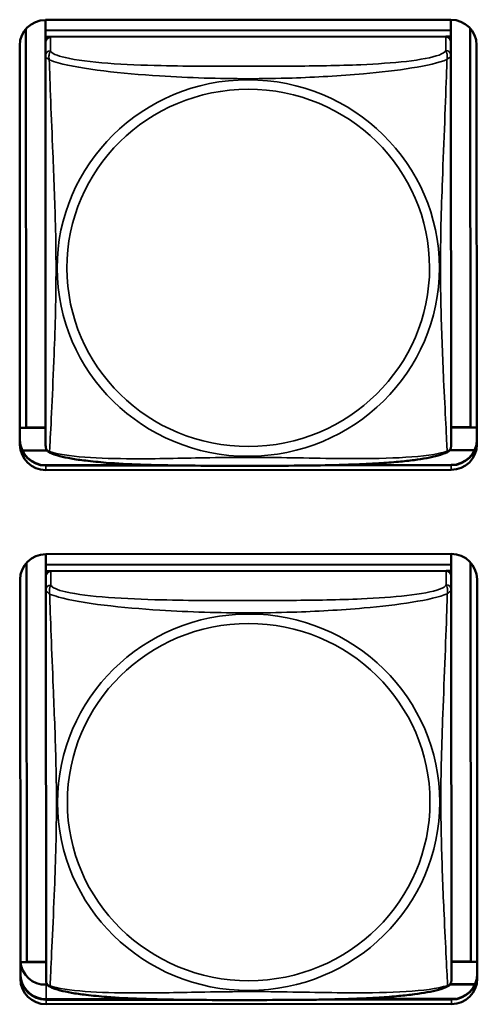
# Model space of a CAD drawing. Units: inches. Extents: x 12.4 to 86.6, y 7.4 to 40.6.
# Drawn here: x 45 to 45.6, y 18.3 to 19.5 of the extents above; entities that cross this region are included whole.
import ezdxf

# ---------------------------------------------------------------- set-up
doc = ezdxf.new("R2010")
doc.units = ezdxf.units.IN
doc.header["$MEASUREMENT"] = 0
doc.layers.add('Visible (ANSI)', color=7, linetype='Continuous', lineweight=50)
doc.layers.add('Visible Narrow (ANSI)', color=7, linetype='Continuous', lineweight=35)

msp = doc.modelspace()

# ---------------------------------------------------------------- linework, layer by layer
at = {"layer": 'Visible (ANSI)'}
for p, q in [((45.0471, 19.4859), (45.5196, 19.4862)), ((45.0471, 19.4859), (45.0471, 19.4737)), ((45.5195, 19.4862), (45.5195, 19.474)), ((45.0248, 19.0111), (45.0244, 19.4756)), ((45.5195, 19.474), (45.0471, 19.4737)), ((45.0471, 19.4737), (45.5195, 19.474)), ((45.0471, 19.4737), (45.0471, 19.4662)), ((45.0471, 19.4737), (45.0471, 19.4737)), ((45.5195, 19.474), (45.5195, 19.4665)), ((45.5195, 19.474), (45.5195, 19.474)), ((45.5422, 19.4762), (45.5425, 19.0114)), ((45.0175, 18.991), (45.0172, 19.4563)), ((45.0471, 19.4604), (45.0471, 19.4662)), ((45.0471, 19.4662), (45.0529, 19.4662)), ((45.0471, 19.4603), (45.0471, 19.4442)), ((45.5136, 19.4665), (45.053, 19.4662)), ((45.5137, 19.4665), (45.5195, 19.4665)), ((45.5195, 19.4665), (45.5195, 19.4607)), ((45.5195, 19.4445), (45.5195, 19.4607)), ((45.5496, 19.4567), (45.55, 18.9914)), ((45.0471, 19.4442), (45.0474, 18.99)), ((45.5199, 18.9904), (45.5195, 19.4445)), ((45.0248, 19.0111), (45.0175, 19.0107)), ((45.0474, 19.0106), (45.0175, 19.0106)), ((45.0474, 19.0111), (45.0248, 19.0111)), ((45.5425, 19.0114), (45.5199, 19.0114)), ((45.5499, 19.011), (45.5199, 19.011)), ((45.5425, 19.0114), (45.5499, 19.0111)), ((45.049, 18.9844), (45.0202, 18.9844)), ((45.5473, 18.9848), (45.5184, 18.9848)), ((45.1836, 18.9672), (45.0475, 18.9671)), ((45.2022, 18.9668), (45.0475, 18.9667)), ((45.2022, 18.9668), (45.0475, 18.9667)), ((45.52, 18.9671), (45.3651, 18.967)), ((45.52, 18.9671), (45.3651, 18.967)), ((45.52, 18.9674), (45.3837, 18.9673)), ((45.52, 18.9619), (45.0475, 18.9615)), ((45.0475, 18.8635), (45.0475, 18.8513)), ((45.0476, 18.8635), (45.5201, 18.8638)), ((45.52, 18.8638), (45.52, 18.8516)), ((45.0253, 18.3887), (45.0249, 18.8532)), ((45.52, 18.8516), (45.0475, 18.8513)), ((45.0475, 18.8513), (45.52, 18.8516)), ((45.0475, 18.8513), (45.0476, 18.8438)), ((45.0475, 18.8513), (45.0475, 18.8513)), ((45.52, 18.8516), (45.52, 18.8441)), ((45.52, 18.8516), (45.52, 18.8516)), ((45.5426, 18.8538), (45.543, 18.389)), ((45.0476, 18.838), (45.0476, 18.8438)), ((45.0476, 18.8438), (45.0533, 18.8438)), ((45.0476, 18.8379), (45.0476, 18.8218)), ((45.5141, 18.8441), (45.0535, 18.8438)), ((45.5142, 18.8441), (45.52, 18.8441)), ((45.52, 18.8441), (45.52, 18.8383)), ((45.52, 18.8221), (45.52, 18.8383)), ((45.018, 18.3686), (45.0176, 18.8339)), ((45.5501, 18.8343), (45.5504, 18.369)), ((45.0476, 18.8218), (45.0479, 18.3676)), ((45.5204, 18.368), (45.52, 18.8221)), ((45.0253, 18.3887), (45.018, 18.3883)), ((45.0479, 18.3887), (45.0253, 18.3887)), ((45.543, 18.389), (45.5203, 18.389)), ((45.5504, 18.3886), (45.5203, 18.3886)), ((45.543, 18.389), (45.5504, 18.3887)), ((45.0479, 18.3882), (45.018, 18.3882)), ((45.0494, 18.362), (45.0428, 18.362)), ((45.0479, 18.3616), (45.0498, 18.3616)), ((45.5185, 18.362), (45.5476, 18.362)), ((45.5478, 18.3624), (45.5188, 18.3624)), ((45.1681, 18.3452), (45.0479, 18.3451)), ((45.1841, 18.3448), (45.048, 18.3447)), ((45.2027, 18.3444), (45.048, 18.3443)), ((45.2027, 18.3444), (45.048, 18.3443)), ((45.5204, 18.3447), (45.3656, 18.3446)), ((45.5204, 18.3447), (45.3656, 18.3446)), ((45.5204, 18.345), (45.3842, 18.3449)), ((45.5256, 18.3455), (45.4002, 18.3454)), ((45.5205, 18.3395), (45.048, 18.3391))]:
    msp.add_line(p, q, dxfattribs=at)
for centre, start, end in [((45.0612, 18.99), 180.0435, 187.5896), ((45.5061, 18.9903), 352.4974, 0.0435), ((45.0617, 18.3676), 180.0435, 187.5896), ((45.5066, 18.3679), 352.4974, 0.0435)]:
    msp.add_arc(centre, 0.0138, start, end, dxfattribs=at)
for centre, major_axis, start_param, end_param in [((45.0472, 19.4563), (-0.03, 0), 4.712389, 6.283185), ((45.5196, 19.4567), (0.03, 0), 0, 1.570796), ((45.053, 19.4603), (-0.00591, 0), 4.712389, 6.283185), ((45.5136, 19.4607), (0.00591, 0), 0, 1.570796), ((45.0475, 18.9966), (-0.03, 0), 0, 1.570796), ((45.52, 18.997), (0.03, 0), 4.712389, 6.283185), ((45.52, 18.9966), (0.03, 0), 4.712389, 6.283185), ((45.52, 18.9966), (0.03, 0), 4.712389, 6.283185), ((45.0475, 18.9963), (-0.03, 0), 0, 1.570796), ((45.0475, 18.9963), (-0.03, 0), 0, 1.570796), ((45.0475, 18.9911), (-0.03, 0), 0, 1.570796), ((45.52, 18.9914), (0.03, 0), 4.712389, 6.283185), ((45.0476, 18.8339), (-0.03, 0), 4.712389, 6.283185), ((45.5201, 18.8343), (0.03, 0), 0, 1.570796), ((45.0535, 18.8379), (-0.00591, 0), 4.712389, 6.283185), ((45.5141, 18.8383), (0.00591, 0), 0, 1.570796), ((45.0479, 18.3912), (-0.03, 0), 0.069991, 1.570796), ((45.048, 18.3742), (-0.03, 0), 0, 1.570796), ((45.048, 18.3739), (-0.03, 0), 0, 1.570796), ((45.048, 18.3739), (-0.03, 0), 0, 1.570796), ((45.048, 18.3687), (-0.03, 0), 0, 1.570796), ((45.0479, 18.3747), (-0.03, 0), 0.172446, 1.570796), ((45.5204, 18.3746), (0.03, 0), 4.712389, 6.283185), ((45.5204, 18.3742), (0.03, 0), 4.712389, 6.283185), ((45.5204, 18.3742), (0.03, 0), 4.712389, 6.283185), ((45.5204, 18.369), (0.03, 0), 4.712389, 6.283185)]:
    msp.add_ellipse(centre, major_axis=major_axis, ratio=0.984808, start_param=start_param, end_param=end_param, dxfattribs=at)
for points, knots in [([(45.0517, 18.9821), (45.0511, 18.9824), (45.0505, 18.9828), (45.0495, 18.9837), (45.0492, 18.9841), (45.0485, 18.9851), (45.0483, 18.9856), (45.048, 18.9864), (45.0478, 18.9868), (45.0477, 18.9875), (45.0476, 18.9879), (45.0476, 18.9882)], [0.02497113, 0.02497113, 0.02497113, 0.02497113, 0.03203261, 0.03203261, 0.03909409, 0.03909409, 0.04615557, 0.04615557, 0.05321705, 0.05321705, 0.06027853, 0.06027853, 0.06027853, 0.06027853]), ([(45.5157, 18.9825), (45.5163, 18.9828), (45.5168, 18.9831), (45.5178, 18.984), (45.5182, 18.9845), (45.5188, 18.9854), (45.519, 18.9859), (45.5194, 18.9868), (45.5195, 18.9872), (45.5197, 18.9879), (45.5197, 18.9882), (45.5198, 18.9885)], [0.02497113, 0.02497113, 0.02497113, 0.02497113, 0.03203261, 0.03203261, 0.03909409, 0.03909409, 0.04615557, 0.04615557, 0.05321705, 0.05321705, 0.06027853, 0.06027853, 0.06027853, 0.06027853]), ([(45.5157, 18.9825), (45.5123, 18.9808), (45.5087, 18.9796), (45.5007, 18.9773), (45.4963, 18.9764), (45.487, 18.9747), (45.482, 18.9739), (45.471, 18.9725), (45.4649, 18.9718), (45.4512, 18.9705), (45.4436, 18.9699), (45.426, 18.9688), (45.4159, 18.9684), (45.3914, 18.9675), (45.3769, 18.9671), (45.3454, 18.9667), (45.3283, 18.9666), (45.2942, 18.9665), (45.2772, 18.9664), (45.2431, 18.9665), (45.226, 18.9666), (45.1919, 18.967), (45.1747, 18.9673), (45.1442, 18.9684), (45.1309, 18.9691), (45.1097, 18.9708), (45.1016, 18.9716), (45.088, 18.9732), (45.0823, 18.974), (45.0722, 18.9758), (45.0678, 18.9767), (45.0593, 18.979), (45.0554, 18.9803), (45.0517, 18.9821)], [-1.680262, -1.680262, -1.680262, -1.680262, -1.63036, -1.63036, -1.581705, -1.581705, -1.533846, -1.533846, -1.481001, -1.481001, -1.4192, -1.4192, -1.340893, -1.340893, -1.231233, -1.231233, -1.101488, -1.101488, -0.971744, -0.971744, -0.842, -0.842, -0.712255, -0.712255, -0.607602, -0.607602, -0.539811, -0.539811, -0.485502, -0.485502, -0.437309, -0.437309, -0.382819, -0.382819, -0.382819, -0.382819]), ([(45.0521, 18.3597), (45.0515, 18.36), (45.051, 18.3604), (45.05, 18.3613), (45.0496, 18.3617), (45.049, 18.3627), (45.0488, 18.3632), (45.0484, 18.364), (45.0483, 18.3644), (45.0481, 18.3651), (45.0481, 18.3655), (45.048, 18.3658)], [0.02497113, 0.02497113, 0.02497113, 0.02497113, 0.03203261, 0.03203261, 0.03909409, 0.03909409, 0.04615557, 0.04615557, 0.05321705, 0.05321705, 0.06027853, 0.06027853, 0.06027853, 0.06027853]), ([(45.5162, 18.3601), (45.5167, 18.3604), (45.5173, 18.3607), (45.5183, 18.3616), (45.5187, 18.3621), (45.5193, 18.363), (45.5195, 18.3635), (45.5199, 18.3644), (45.52, 18.3648), (45.5201, 18.3655), (45.5202, 18.3658), (45.5202, 18.3661)], [0.02497113, 0.02497113, 0.02497113, 0.02497113, 0.03203261, 0.03203261, 0.03909409, 0.03909409, 0.04615557, 0.04615557, 0.05321705, 0.05321705, 0.06027853, 0.06027853, 0.06027853, 0.06027853]), ([(45.5162, 18.3601), (45.5127, 18.3584), (45.5092, 18.3572), (45.5012, 18.3549), (45.4968, 18.354), (45.4874, 18.3523), (45.4825, 18.3515), (45.4715, 18.3501), (45.4654, 18.3494), (45.4517, 18.3481), (45.444, 18.3475), (45.4264, 18.3464), (45.4163, 18.346), (45.3918, 18.3451), (45.3773, 18.3447), (45.3459, 18.3443), (45.3288, 18.3442), (45.2947, 18.3441), (45.2776, 18.344), (45.2435, 18.3441), (45.2265, 18.3442), (45.1923, 18.3446), (45.1752, 18.3449), (45.1447, 18.3461), (45.1314, 18.3467), (45.1102, 18.3484), (45.1021, 18.3492), (45.0884, 18.3508), (45.0827, 18.3516), (45.0727, 18.3534), (45.0683, 18.3543), (45.0598, 18.3566), (45.0559, 18.3579), (45.0521, 18.3597)], [-1.680262, -1.680262, -1.680262, -1.680262, -1.63036, -1.63036, -1.581705, -1.581705, -1.533846, -1.533846, -1.481001, -1.481001, -1.4192, -1.4192, -1.340893, -1.340893, -1.231233, -1.231233, -1.101488, -1.101488, -0.971744, -0.971744, -0.842, -0.842, -0.712255, -0.712255, -0.607602, -0.607602, -0.539811, -0.539811, -0.485502, -0.485502, -0.437309, -0.437309, -0.382819, -0.382819, -0.382819, -0.382819])]:
    msp.add_open_spline(points, degree=3, knots=knots, dxfattribs=at)
at = {"layer": 'Visible Narrow (ANSI)'}
for p, q in [((45.053, 19.45), (45.053, 19.4662)), ((45.5136, 19.4665), (45.5136, 19.4503)), ((45.0475, 18.9671), (45.0475, 18.9667)), ((45.0475, 18.9667), (45.0475, 18.9615)), ((45.52, 18.9674), (45.52, 18.9671)), ((45.52, 18.9671), (45.52, 18.9619)), ((45.0535, 18.8276), (45.0535, 18.8438)), ((45.5141, 18.8441), (45.5141, 18.8279)), ((45.0479, 18.3451), (45.0479, 18.3616)), ((45.048, 18.3447), (45.048, 18.3443)), ((45.048, 18.3443), (45.048, 18.3391)), ((45.5204, 18.345), (45.5204, 18.3447)), ((45.5204, 18.3447), (45.5205, 18.3395))]:
    msp.add_line(p, q, dxfattribs=at)
for centre, major_axis, start_param, end_param in [((45.053, 19.4442), (-0.00591, 0), 4.712389, 6.283185), ((45.5136, 19.4445), (0.00591, 0), 0, 1.570796), ((45.0535, 18.8218), (-0.00591, 0), 4.712389, 6.283185), ((45.5141, 18.8221), (0.00591, 0), 0, 1.570796)]:
    msp.add_ellipse(centre, major_axis=major_axis, ratio=0.984808, start_param=start_param, end_param=end_param, dxfattribs=at)
for centre, major_axis in [((45.2835, 19.1969), (-0.2227, -0.0002)), ((45.2835, 19.1971), (0.2113, 0.0002)), ((45.284, 18.5745), (-0.2227, -0.0002)), ((45.284, 18.5747), (0.2113, 0.0002))]:
    msp.add_ellipse(centre, major_axis=major_axis, ratio=0.984808, dxfattribs=at)
for points, knots in [([(45.0471, 19.4442), (45.0471, 19.4439), (45.0471, 19.4437), (45.0472, 19.4433), (45.0472, 19.4432), (45.0473, 19.4429), (45.0474, 19.4428), (45.0476, 19.4427), (45.0476, 19.4426), (45.0478, 19.4424), (45.048, 19.4422), (45.0486, 19.4417), (45.0491, 19.4413), (45.0502, 19.4405), (45.0509, 19.44), (45.0516, 19.4395)], [-0.0844808, -0.0844808, -0.0844808, -0.0844808, -0.06943799, -0.06943799, -0.05587828, -0.05587828, -0.04740346, -0.04740346, -0.04210669, -0.04210669, -0.03151317, -0.03151317, -0.01456352, -0.01456352, 0.00026741, 0.00026741, 0.00026741, 0.00026741]), ([(45.0516, 19.4395), (45.0514, 19.4406), (45.0513, 19.4416), (45.0512, 19.4435), (45.0513, 19.4443), (45.0515, 19.4456), (45.0516, 19.446), (45.0517, 19.4466), (45.0518, 19.4468), (45.0519, 19.4473), (45.052, 19.4476), (45.0523, 19.4482), (45.0525, 19.4486), (45.0528, 19.4493), (45.0529, 19.4497), (45.053, 19.45)], [-0.00026741, -0.00026741, -0.00026741, -0.00026741, 0.01456352, 0.01456352, 0.03151317, 0.03151317, 0.04210669, 0.04210669, 0.04740346, 0.04740346, 0.05587828, 0.05587828, 0.06943799, 0.06943799, 0.0844808, 0.0844808, 0.0844808, 0.0844808]), ([(45.5136, 19.4503), (45.513, 19.4485), (45.5103, 19.4467), (45.5059, 19.4451), (45.4978, 19.4421), (45.4839, 19.4396), (45.4678, 19.4377), (45.4516, 19.4359), (45.4334, 19.4347), (45.4148, 19.4338), (45.3884, 19.4327), (45.3612, 19.4323), (45.3341, 19.4321), (45.3172, 19.432), (45.3002, 19.4319), (45.2833, 19.4319), (45.2495, 19.4319), (45.2156, 19.4319), (45.1819, 19.4327), (45.1399, 19.4337), (45.096, 19.4361), (45.0704, 19.442), (45.0604, 19.4443), (45.0539, 19.4471), (45.053, 19.45)], [0.325731, 0.325731, 0.325731, 0.325731, 0.404774, 0.404774, 0.404774, 0.550532, 0.550532, 0.550532, 0.69629, 0.69629, 0.69629, 0.902598, 0.902598, 0.902598, 1.03154, 1.03154, 1.03154, 1.289425, 1.289425, 1.289425, 1.610774, 1.610774, 1.610774, 1.73735, 1.73735, 1.73735, 1.73735]), ([(45.5136, 19.4503), (45.5137, 19.45), (45.5138, 19.4497), (45.5142, 19.4489), (45.5143, 19.4486), (45.5146, 19.4479), (45.5147, 19.4476), (45.5148, 19.4472), (45.5149, 19.447), (45.5151, 19.4464), (45.5152, 19.4459), (45.5153, 19.4447), (45.5154, 19.4438), (45.5153, 19.4419), (45.5152, 19.4409), (45.515, 19.4398)], [-0.0844808, -0.0844808, -0.0844808, -0.0844808, -0.06943799, -0.06943799, -0.05587828, -0.05587828, -0.04740346, -0.04740346, -0.04210669, -0.04210669, -0.03151317, -0.03151317, -0.01456352, -0.01456352, 0.00026741, 0.00026741, 0.00026741, 0.00026741]), ([(45.515, 19.4398), (45.5158, 19.4404), (45.5164, 19.4408), (45.5176, 19.4417), (45.518, 19.4421), (45.5186, 19.4426), (45.5188, 19.4427), (45.519, 19.4429), (45.5191, 19.443), (45.5192, 19.4432), (45.5193, 19.4433), (45.5194, 19.4435), (45.5195, 19.4437), (45.5195, 19.4441), (45.5195, 19.4443), (45.5195, 19.4445)], [-0.00026741, -0.00026741, -0.00026741, -0.00026741, 0.01456352, 0.01456352, 0.03151317, 0.03151317, 0.04210669, 0.04210669, 0.04740346, 0.04740346, 0.05587828, 0.05587828, 0.06943799, 0.06943799, 0.0844808, 0.0844808, 0.0844808, 0.0844808]), ([(45.0516, 19.4395), (45.0545, 19.4383), (45.058, 19.4371), (45.062, 19.436), (45.0896, 19.4283), (45.1366, 19.4235), (45.1801, 19.4207), (45.2151, 19.4185), (45.2493, 19.4175), (45.2833, 19.4175), (45.3004, 19.4175), (45.3174, 19.4178), (45.3346, 19.4183), (45.3621, 19.4192), (45.3902, 19.4208), (45.4179, 19.4233), (45.4374, 19.425), (45.4568, 19.4272), (45.4741, 19.43), (45.4912, 19.4327), (45.5062, 19.4361), (45.515, 19.4398)], [-1.657319, -1.657319, -1.657319, -1.657319, -1.610774, -1.610774, -1.610774, -1.289425, -1.289425, -1.289425, -1.03154, -1.03154, -1.03154, -0.902598, -0.902598, -0.902598, -0.69629, -0.69629, -0.69629, -0.550532, -0.550532, -0.550532, -0.405761, -0.405761, -0.405761, -0.405761]), ([(45.052, 18.9831), (45.0521, 18.9849), (45.0522, 18.9873), (45.0524, 18.9902), (45.0535, 19.0108), (45.0556, 19.0543), (45.0572, 19.0961), (45.0586, 19.1296), (45.0595, 19.1632), (45.0595, 19.1967), (45.0595, 19.2135), (45.0593, 19.2303), (45.0588, 19.2474), (45.0581, 19.2747), (45.057, 19.3028), (45.0558, 19.3313), (45.0549, 19.3515), (45.0541, 19.3719), (45.0533, 19.3909), (45.0526, 19.4099), (45.052, 19.4274), (45.0516, 19.4395)], [-1.657319, -1.657319, -1.657319, -1.657319, -1.610774, -1.610774, -1.610774, -1.289425, -1.289425, -1.289425, -1.03154, -1.03154, -1.03154, -0.902598, -0.902598, -0.902598, -0.69629, -0.69629, -0.69629, -0.550532, -0.550532, -0.550532, -0.405761, -0.405761, -0.405761, -0.405761]), ([(45.515, 19.4398), (45.5149, 19.4359), (45.5148, 19.4315), (45.5146, 19.4266), (45.5135, 19.3927), (45.5115, 19.3436), (45.5098, 19.2997), (45.5084, 19.2644), (45.5075, 19.2307), (45.5075, 19.1971), (45.5075, 19.1803), (45.5078, 19.1636), (45.5082, 19.1468), (45.5089, 19.1199), (45.5101, 19.0926), (45.5112, 19.0666), (45.5121, 19.0483), (45.5129, 19.0306), (45.5137, 19.0156), (45.5144, 19.0008), (45.515, 18.9888), (45.5153, 18.9835)], [-1.657319, -1.657319, -1.657319, -1.657319, -1.610774, -1.610774, -1.610774, -1.289425, -1.289425, -1.289425, -1.03154, -1.03154, -1.03154, -0.902598, -0.902598, -0.902598, -0.69629, -0.69629, -0.69629, -0.550532, -0.550532, -0.550532, -0.405761, -0.405761, -0.405761, -0.405761]), ([(45.052, 18.9831), (45.0512, 18.9833), (45.0506, 18.9835), (45.0494, 18.9842), (45.049, 18.9847), (45.0484, 18.9856), (45.0482, 18.9859), (45.048, 18.9864), (45.0479, 18.9866), (45.0478, 18.9871), (45.0477, 18.9874), (45.0476, 18.9879), (45.0476, 18.988), (45.0476, 18.9882)], [-0.00026741, -0.00026741, -0.00026741, -0.00026741, 0.01456352, 0.01456352, 0.03151317, 0.03151317, 0.04210669, 0.04210669, 0.04740346, 0.04740346, 0.05587828, 0.05587828, 0.06027853, 0.06027853, 0.06027853, 0.06027853]), ([(45.5198, 18.9885), (45.5197, 18.9884), (45.5197, 18.9882), (45.5196, 18.9878), (45.5196, 18.9875), (45.5194, 18.987), (45.5194, 18.9868), (45.5191, 18.9863), (45.519, 18.9859), (45.5184, 18.9851), (45.5179, 18.9846), (45.5168, 18.9839), (45.5161, 18.9836), (45.5153, 18.9835)], [-0.06027853, -0.06027853, -0.06027853, -0.06027853, -0.05587828, -0.05587828, -0.04740346, -0.04740346, -0.04210669, -0.04210669, -0.03151317, -0.03151317, -0.01456352, -0.01456352, 0.00026741, 0.00026741, 0.00026741, 0.00026741]), ([(45.0517, 18.9821), (45.0516, 18.9821), (45.0516, 18.9822), (45.0517, 18.9825), (45.0518, 18.9827), (45.052, 18.9831)], [-0.02497113, -0.02497113, -0.02497113, -0.02497113, -0.01456352, -0.01456352, 0.00026741, 0.00026741, 0.00026741, 0.00026741]), ([(45.5153, 18.9835), (45.5125, 18.9825), (45.509, 18.9816), (45.505, 18.9808), (45.4774, 18.9752), (45.4304, 18.9745), (45.3869, 18.975), (45.3519, 18.9754), (45.3178, 18.9764), (45.2837, 18.9763), (45.2666, 18.9763), (45.2496, 18.9761), (45.2324, 18.9758), (45.2049, 18.9753), (45.1768, 18.9746), (45.1491, 18.9747), (45.1296, 18.9747), (45.1102, 18.9753), (45.0929, 18.9766), (45.0758, 18.9779), (45.0608, 18.9801), (45.052, 18.9831)], [-1.657319, -1.657319, -1.657319, -1.657319, -1.610774, -1.610774, -1.610774, -1.289425, -1.289425, -1.289425, -1.03154, -1.03154, -1.03154, -0.902598, -0.902598, -0.902598, -0.69629, -0.69629, -0.69629, -0.550532, -0.550532, -0.550532, -0.405761, -0.405761, -0.405761, -0.405761]), ([(45.5153, 18.9835), (45.5156, 18.9831), (45.5157, 18.9828), (45.5157, 18.9825), (45.5157, 18.9825), (45.5157, 18.9825)], [-0.00026741, -0.00026741, -0.00026741, -0.00026741, 0.01456352, 0.01456352, 0.02497113, 0.02497113, 0.02497113, 0.02497113]), ([(45.0521, 18.8171), (45.0519, 18.8182), (45.0518, 18.8192), (45.0517, 18.8211), (45.0518, 18.8219), (45.0519, 18.8232), (45.052, 18.8236), (45.0522, 18.8242), (45.0523, 18.8244), (45.0524, 18.8249), (45.0525, 18.8252), (45.0528, 18.8258), (45.0529, 18.8262), (45.0533, 18.8269), (45.0534, 18.8273), (45.0535, 18.8276)], [-0.00026741, -0.00026741, -0.00026741, -0.00026741, 0.01456352, 0.01456352, 0.03151317, 0.03151317, 0.04210669, 0.04210669, 0.04740346, 0.04740346, 0.05587828, 0.05587828, 0.06943799, 0.06943799, 0.0844808, 0.0844808, 0.0844808, 0.0844808]), ([(45.5141, 18.8279), (45.5135, 18.8261), (45.5108, 18.8243), (45.5064, 18.8227), (45.4983, 18.8197), (45.4844, 18.8172), (45.4682, 18.8153), (45.4521, 18.8135), (45.4339, 18.8123), (45.4153, 18.8114), (45.3889, 18.8103), (45.3616, 18.8099), (45.3346, 18.8097), (45.3176, 18.8096), (45.3007, 18.8095), (45.2838, 18.8095), (45.25, 18.8095), (45.2161, 18.8095), (45.1824, 18.8103), (45.1404, 18.8113), (45.0965, 18.8137), (45.0709, 18.8196), (45.0608, 18.8219), (45.0544, 18.8247), (45.0535, 18.8276)], [0.325731, 0.325731, 0.325731, 0.325731, 0.404774, 0.404774, 0.404774, 0.550532, 0.550532, 0.550532, 0.69629, 0.69629, 0.69629, 0.902598, 0.902598, 0.902598, 1.03154, 1.03154, 1.03154, 1.289425, 1.289425, 1.289425, 1.610774, 1.610774, 1.610774, 1.73735, 1.73735, 1.73735, 1.73735]), ([(45.5141, 18.8279), (45.5142, 18.8276), (45.5143, 18.8273), (45.5146, 18.8265), (45.5148, 18.8262), (45.5151, 18.8255), (45.5152, 18.8252), (45.5153, 18.8248), (45.5154, 18.8246), (45.5155, 18.824), (45.5156, 18.8235), (45.5158, 18.8223), (45.5159, 18.8214), (45.5158, 18.8195), (45.5157, 18.8185), (45.5155, 18.8174)], [-0.0844808, -0.0844808, -0.0844808, -0.0844808, -0.06943799, -0.06943799, -0.05587828, -0.05587828, -0.04740346, -0.04740346, -0.04210669, -0.04210669, -0.03151317, -0.03151317, -0.01456352, -0.01456352, 0.00026741, 0.00026741, 0.00026741, 0.00026741]), ([(45.0476, 18.8218), (45.0476, 18.8215), (45.0476, 18.8213), (45.0476, 18.8209), (45.0477, 18.8208), (45.0478, 18.8205), (45.0479, 18.8204), (45.048, 18.8203), (45.0481, 18.8202), (45.0483, 18.82), (45.0485, 18.8198), (45.0491, 18.8193), (45.0496, 18.8189), (45.0507, 18.8181), (45.0513, 18.8176), (45.0521, 18.8171)], [-0.0844808, -0.0844808, -0.0844808, -0.0844808, -0.06943799, -0.06943799, -0.05587828, -0.05587828, -0.04740346, -0.04740346, -0.04210669, -0.04210669, -0.03151317, -0.03151317, -0.01456352, -0.01456352, 0.00026741, 0.00026741, 0.00026741, 0.00026741]), ([(45.0521, 18.8171), (45.055, 18.8159), (45.0584, 18.8147), (45.0624, 18.8136), (45.0901, 18.8059), (45.1371, 18.8011), (45.1806, 18.7983), (45.2155, 18.7961), (45.2497, 18.7951), (45.2838, 18.7951), (45.3009, 18.7951), (45.3179, 18.7954), (45.3351, 18.796), (45.3626, 18.7968), (45.3907, 18.7984), (45.4184, 18.8009), (45.4379, 18.8026), (45.4573, 18.8048), (45.4745, 18.8076), (45.4917, 18.8103), (45.5067, 18.8137), (45.5155, 18.8174)], [-1.657319, -1.657319, -1.657319, -1.657319, -1.610774, -1.610774, -1.610774, -1.289425, -1.289425, -1.289425, -1.03154, -1.03154, -1.03154, -0.902598, -0.902598, -0.902598, -0.69629, -0.69629, -0.69629, -0.550532, -0.550532, -0.550532, -0.405761, -0.405761, -0.405761, -0.405761]), ([(45.0525, 18.3607), (45.0526, 18.3625), (45.0527, 18.3649), (45.0529, 18.3678), (45.0539, 18.3884), (45.056, 18.4319), (45.0577, 18.4737), (45.059, 18.5072), (45.06, 18.5408), (45.06, 18.5744), (45.06, 18.5911), (45.0597, 18.608), (45.0593, 18.625), (45.0586, 18.6523), (45.0574, 18.6804), (45.0562, 18.7089), (45.0554, 18.7291), (45.0545, 18.7495), (45.0538, 18.7685), (45.0531, 18.7875), (45.0525, 18.805), (45.0521, 18.8171)], [-1.657319, -1.657319, -1.657319, -1.657319, -1.610774, -1.610774, -1.610774, -1.289425, -1.289425, -1.289425, -1.03154, -1.03154, -1.03154, -0.902598, -0.902598, -0.902598, -0.69629, -0.69629, -0.69629, -0.550532, -0.550532, -0.550532, -0.405761, -0.405761, -0.405761, -0.405761]), ([(45.5155, 18.8174), (45.5154, 18.8135), (45.5152, 18.8091), (45.5151, 18.8042), (45.514, 18.7703), (45.5119, 18.7212), (45.5103, 18.6773), (45.5089, 18.642), (45.5079, 18.6083), (45.508, 18.5747), (45.508, 18.5579), (45.5082, 18.5412), (45.5087, 18.5244), (45.5094, 18.4975), (45.5105, 18.4702), (45.5117, 18.4442), (45.5126, 18.4259), (45.5134, 18.4082), (45.5142, 18.3932), (45.5149, 18.3784), (45.5155, 18.3664), (45.5158, 18.3611)], [-1.657319, -1.657319, -1.657319, -1.657319, -1.610774, -1.610774, -1.610774, -1.289425, -1.289425, -1.289425, -1.03154, -1.03154, -1.03154, -0.902598, -0.902598, -0.902598, -0.69629, -0.69629, -0.69629, -0.550532, -0.550532, -0.550532, -0.405761, -0.405761, -0.405761, -0.405761]), ([(45.5155, 18.8174), (45.5162, 18.818), (45.5169, 18.8184), (45.518, 18.8193), (45.5185, 18.8197), (45.5191, 18.8202), (45.5193, 18.8203), (45.5195, 18.8205), (45.5195, 18.8206), (45.5197, 18.8208), (45.5198, 18.8209), (45.5199, 18.8211), (45.52, 18.8213), (45.52, 18.8217), (45.52, 18.8219), (45.52, 18.8221)], [-0.00026741, -0.00026741, -0.00026741, -0.00026741, 0.01456352, 0.01456352, 0.03151317, 0.03151317, 0.04210669, 0.04210669, 0.04740346, 0.04740346, 0.05587828, 0.05587828, 0.06943799, 0.06943799, 0.0844808, 0.0844808, 0.0844808, 0.0844808]), ([(45.0525, 18.3607), (45.0517, 18.3609), (45.0511, 18.3611), (45.0499, 18.3618), (45.0494, 18.3623), (45.0489, 18.3632), (45.0487, 18.3635), (45.0484, 18.364), (45.0484, 18.3642), (45.0482, 18.3647), (45.0482, 18.365), (45.0481, 18.3655), (45.0481, 18.3656), (45.048, 18.3658)], [-0.00026741, -0.00026741, -0.00026741, -0.00026741, 0.01456352, 0.01456352, 0.03151317, 0.03151317, 0.04210669, 0.04210669, 0.04740346, 0.04740346, 0.05587828, 0.05587828, 0.06027853, 0.06027853, 0.06027853, 0.06027853]), ([(45.5202, 18.3661), (45.5202, 18.366), (45.5202, 18.3658), (45.5201, 18.3654), (45.52, 18.3651), (45.5199, 18.3646), (45.5198, 18.3644), (45.5196, 18.3639), (45.5194, 18.3635), (45.5188, 18.3627), (45.5184, 18.3622), (45.5172, 18.3615), (45.5166, 18.3612), (45.5158, 18.3611)], [-0.06027853, -0.06027853, -0.06027853, -0.06027853, -0.05587828, -0.05587828, -0.04740346, -0.04740346, -0.04210669, -0.04210669, -0.03151317, -0.03151317, -0.01456352, -0.01456352, 0.00026741, 0.00026741, 0.00026741, 0.00026741]), ([(45.0521, 18.3597), (45.0521, 18.3597), (45.0521, 18.3598), (45.0521, 18.3601), (45.0523, 18.3603), (45.0525, 18.3607)], [-0.02497113, -0.02497113, -0.02497113, -0.02497113, -0.01456352, -0.01456352, 0.00026741, 0.00026741, 0.00026741, 0.00026741]), ([(45.5158, 18.3611), (45.513, 18.3601), (45.5095, 18.3592), (45.5055, 18.3584), (45.4779, 18.3528), (45.4309, 18.3521), (45.3873, 18.3526), (45.3524, 18.353), (45.3182, 18.354), (45.2841, 18.3539), (45.2671, 18.3539), (45.2501, 18.3537), (45.2329, 18.3534), (45.2054, 18.3529), (45.1773, 18.3522), (45.1496, 18.3523), (45.13, 18.3524), (45.1107, 18.3529), (45.0934, 18.3542), (45.0762, 18.3555), (45.0613, 18.3577), (45.0525, 18.3607)], [-1.657319, -1.657319, -1.657319, -1.657319, -1.610774, -1.610774, -1.610774, -1.289425, -1.289425, -1.289425, -1.03154, -1.03154, -1.03154, -0.902598, -0.902598, -0.902598, -0.69629, -0.69629, -0.69629, -0.550532, -0.550532, -0.550532, -0.405761, -0.405761, -0.405761, -0.405761]), ([(45.5158, 18.3611), (45.516, 18.3607), (45.5161, 18.3604), (45.5162, 18.3602), (45.5162, 18.3601), (45.5162, 18.3601)], [-0.00026741, -0.00026741, -0.00026741, -0.00026741, 0.01456352, 0.01456352, 0.02497113, 0.02497113, 0.02497113, 0.02497113])]:
    msp.add_open_spline(points, degree=3, knots=knots, dxfattribs=at)

doc.saveas('drawing.dxf')
